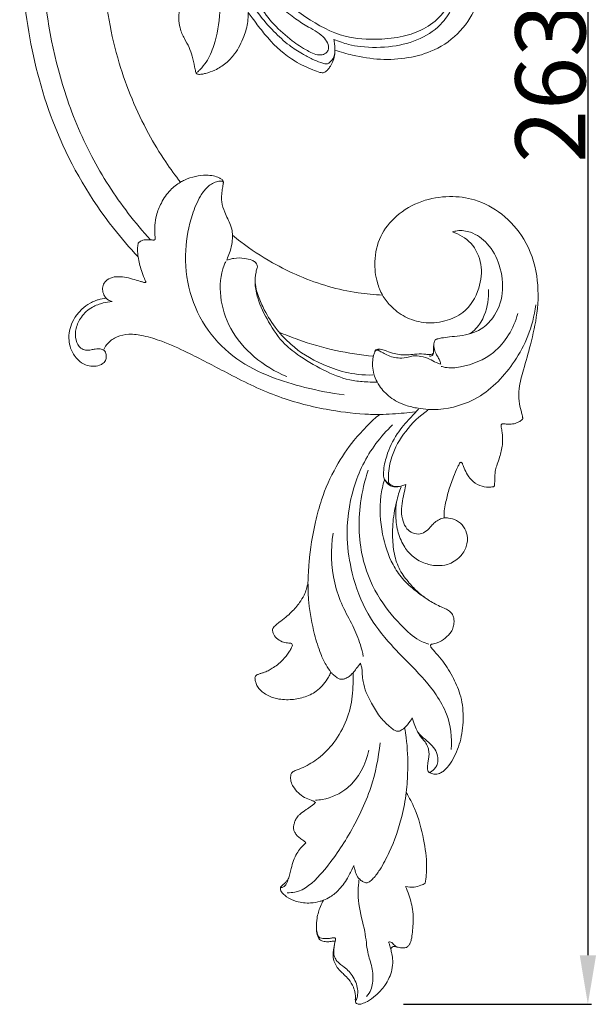
# Model space of a CAD drawing. Units: millimetres. Extents: x 0 to 1341, y 29 to 1186.
# Drawn here: x 1043 to 1125, y 517 to 657 of the extents above; entities that cross this region are included whole.
import ezdxf

# ---------------------------------------------------------------- set-up
doc = ezdxf.new("R2010")
doc.units = ezdxf.units.MM
doc.layers.get('0').update_dxf_attribs({"lineweight": 5})
doc.styles.add('Arial', font='arial.ttf')
doc.dimstyles.new('Default', dxfattribs={"dimtxt": 10, "dimasz": 7, "dimexe": 0.5, "dimexo": 0.5, "dimgap": 0.25, "dimtad": 1, "dimtoh": 1, "dimdec": 0, "dimzin": 1, "dimdsep": 46, "dimtxsty": 'Arial', "dimcen": 0.5, "dimazin": 0, "dimtfac": 1, "dimtdec": 4, "dimtix": 1, "dimtmove": 1, "dimatfit": 3, "dimfxl": 1, "dimtolj": 1, "dimtzin": 1, "dimarcsym": 0})

# ---------------------------------------------------------------- blocks, each defined once
blk = doc.blocks.new('*D19')
at = {"color": 0, "lineweight": -2, "transparency": 16777216}
for p, q in [((1110.84, 779.72), (1124.6, 779.72)), ((1124.1, 772.72), (1124.1, 523.95)), ((1097.76, 516.95), (1124.6, 516.95))]:
    blk.add_line(p, q, dxfattribs=at)
at = {"color": 0, "transparency": 16777216}
for points in [[(1122.94, 772.72), (1125.27, 772.72), (1124.1, 779.72)], [(1122.94, 523.95), (1125.27, 523.95), (1124.1, 516.95)]]:
    blk.add_solid(points, dxfattribs=at)
at = {"layer": 'Defpoints', "color": 0, "transparency": 16777216}
for p in [(1110.34, 779.72), (1097.26, 516.95), (1124.1, 516.95)]:
    blk.add_point(p, dxfattribs=at)
at = {"color": 0, "transparency": 16777216, "insert": (1118.75, 648.34), "char_height": 10, "attachment_point": 5, "rotation": 90, "style": 'Arial'}
blk.add_mtext('\\A1;263', dxfattribs=at)
blk = doc.blocks.new('N-022R_100_263')
for points, knots in [([(1049.11, 693.03), (1048.48, 690.74), (1047.34, 685.8), (1045.92, 676.11), (1045.87, 662.96), (1048.24, 649.29), (1052.94, 637.9), (1057.41, 630.97), (1060.54, 627.24), (1061.66, 626.03)], [0, 0, 0, 0, 13.870224, 29.551491, 57.1468, 90.360417, 109.846968, 128.593301, 138.152931, 138.152931, 138.152931, 138.152931]), ([(1059.88, 623.59), (1058.65, 624.9), (1054.01, 630.26), (1047.97, 640.56), (1044, 654.81), (1042.79, 667.65), (1043.2, 678.46), (1044.11, 684.47), (1044.62, 687.06)], [0, 0, 0, 0, 10.436633, 41.189072, 68.575062, 96.165443, 116.210724, 131.61732, 131.61732, 131.61732, 131.61732]), ([(1055.2, 678.37), (1055.12, 677.68), (1054.88, 675.52), (1054.57, 670.59), (1054.8, 662.15), (1056.61, 651.67), (1060.23, 642.92), (1063.57, 637.44), (1065.2, 635.19), (1065.94, 634.25)], [0, 0, 0, 0, 4.020702, 12.702912, 28.833578, 53.249786, 74.388902, 83.602117, 90.571464, 90.571464, 90.571464, 90.571464]), ([(1067.08, 674.19), (1067.79, 672.74), (1069.1, 669.69), (1071.2, 664.6), (1071.85, 659.05), (1071.04, 654.45), (1069.92, 651.68), (1068.94, 650.55), (1068.47, 650.05), (1068.28, 649.92), (1068.21, 649.88)], [0, 0, 0, 0, 9.409848, 19.382867, 31.994037, 41.402577, 46.471492, 49.140872, 50.035072, 50.466333, 50.466333, 50.466333, 50.466333]), ([(1098.41, 663.06), (1098.26, 663.11), (1097.73, 663.34), (1096.68, 664.03), (1095.99, 665.74), (1095.71, 667.88), (1096.69, 669.77), (1098.33, 671.26), (1100.99, 672.11), (1104.4, 671.48), (1107.61, 668.8), (1109.21, 664.48), (1108.57, 659.66), (1106.09, 655.61), (1102.47, 652.99), (1098.43, 651.87), (1094.46, 651.65), (1090.94, 652.2), (1088.81, 652.81), (1087.99, 653.09)], [0, 0, 0, 0, 0.917125, 3.324415, 7.0475, 11.232533, 15.57362, 18.767725, 24.004188, 31.028413, 37.864801, 47.36657, 56.576267, 65.397539, 74.314427, 81.753989, 89.38316, 97.135967, 102.171317, 102.171317, 102.171317, 102.171317]), ([(1101.12, 664.24), (1101.31, 664.37), (1101.93, 664.69), (1103.4, 664.55), (1104.85, 662.79), (1104.58, 660.21), (1103.13, 657.76), (1100.73, 655.98), (1097.61, 654.93), (1093.83, 654.52), (1088.87, 654.79), (1084.61, 657.2), (1080.95, 659.83), (1079.14, 661.47), (1078.19, 662.44)], [0, 0, 0, 0, 1.323721, 3.975983, 7.79142, 13.212223, 17.965075, 24.149321, 30.042353, 36.857176, 46.067666, 58.164214, 64.421974, 72.295749, 72.295749, 72.295749, 72.295749]), ([(1098.41, 663.06), (1098.6, 663), (1099, 662.91), (1099.64, 662.86), (1100.16, 663.02), (1100.5, 663.26), (1100.59, 663.56), (1100.87, 664.08), (1101.59, 664.64), (1102.74, 665.12), (1104.31, 664.86), (1105.35, 663.41), (1105.57, 661.41), (1104.88, 659.2), (1103.23, 656.62), (1100.21, 654.5), (1096.08, 653.46), (1092.57, 653.42), (1090.15, 653.82), (1088.88, 654.21), (1088.19, 654.47), (1087.83, 654.61)], [0, 0, 0, 0, 1.179872, 2.385088, 3.6629, 4.241309, 4.693696, 5.461377, 7.686534, 9.743172, 12.5704, 16.103625, 19.206891, 24.125413, 29.264348, 36.871692, 44.819509, 53.558134, 56.956384, 58.984334, 61.211512, 61.211512, 61.211512, 61.211512]), ([(1075.31, 661.11), (1075.84, 660.12), (1077.02, 658.23), (1079.15, 655.81), (1081.23, 653.87), (1083.15, 652.64), (1084.65, 651.82), (1085.73, 651.38), (1086.44, 651.16), (1086.8, 651.12), (1087.03, 651.14), (1087.25, 651.35), (1087.73, 651.76), (1087.93, 652.34), (1087.98, 652.73)], [0, 0, 0, 0, 6.487551, 12.929593, 18.687328, 22.972552, 26.080027, 28.565965, 29.743135, 30.321781, 30.681055, 31.011716, 32.055341, 34.348814, 34.348814, 34.348814, 34.348814]), ([(1075.93, 661.68), (1076.3, 660.94), (1077.3, 659.22), (1079.21, 656.68), (1081.6, 654.56), (1083.59, 653.23), (1084.96, 652.54), (1085.89, 652.32), (1086.65, 652.55), (1087.11, 653.13), (1087.07, 653.99), (1086.46, 654.89), (1085.46, 655.71), (1083.99, 656.48), (1082.27, 657.59), (1079.99, 659.37), (1078.26, 660.68), (1077.21, 661.49)], [0, 0, 0, 0, 4.877394, 11.54106, 18.369711, 23.337714, 25.40896, 27.211482, 28.710218, 29.708167, 31.303783, 33.343761, 35.90538, 38.711195, 42.947584, 47.761927, 55.491123, 55.491123, 55.491123, 55.491123]), ([(1068.09, 649.98), (1068.05, 650.23), (1067.9, 650.99), (1067.65, 652.16), (1067.19, 653.53), (1066.43, 654.78), (1065.82, 656.14), (1065.65, 657.51), (1065.73, 658.47), (1065.88, 659.09), (1066.02, 659.54), (1066.25, 659.99), (1066.14, 660.05)], [0, 0, 0, 0, 1.459413, 4.510201, 7.02732, 9.82396, 13.031417, 15.636809, 17.774718, 18.632059, 19.400185, 21.677221, 21.677221, 21.677221, 21.677221]), ([(1075.61, 658.47), (1075.6, 657.93), (1075.57, 656.82), (1074.97, 654.83), (1073.95, 652.76), (1072.46, 651.16), (1071, 650.24), (1069.8, 649.84), (1069.06, 649.66), (1068.72, 649.62), (1068.46, 649.63), (1068.28, 649.7), (1068.14, 649.82), (1068.1, 649.92), (1068.09, 649.98)], [0, 0, 0, 0, 2.1991, 6.492927, 11.974612, 15.495601, 19.074645, 21.850355, 22.795651, 23.454189, 23.838084, 24.263627, 24.56058, 24.891736, 24.891736, 24.891736, 24.891736]), ([(1085.84, 649.92), (1085.5, 650.03), (1084.29, 650.47), (1081.53, 651.74), (1078.94, 654.11), (1077.11, 656.41), (1076.25, 657.59), (1075.81, 658.19), (1075.61, 658.47)], [0, 0, 0, 0, 2.071055, 7.454537, 17.451593, 22.030833, 24.433041, 26.080015, 26.080015, 26.080015, 26.080015]), ([(1087.83, 654.61), (1087.88, 654.39), (1087.96, 653.88), (1087.99, 653.37), (1087.99, 653.09)], [0, 0, 0, 0, 1.348238, 2.976589, 2.976589, 2.976589, 2.976589]), ([(1087.99, 653.09), (1088, 652.83), (1087.95, 652.24), (1087.67, 651.42), (1087.3, 650.72), (1086.96, 650.27), (1086.69, 650.01), (1086.43, 649.87), (1086.14, 649.86), (1085.94, 649.89), (1085.84, 649.92)], [0, 0, 0, 0, 1.52716, 3.408357, 5.064774, 6.090283, 6.675025, 7.245976, 7.729867, 8.37343, 8.37343, 8.37343, 8.37343]), ([(1065.94, 634.25), (1066.13, 634.36), (1066.81, 634.71), (1068.03, 635.13), (1069.45, 635.29), (1070.59, 635.19), (1071.32, 634.95), (1071.74, 634.73), (1071.94, 634.56), (1072.04, 634.4), (1072.07, 634.24), (1072.06, 634.15), (1072.05, 634.1)], [0, 0, 0, 0, 1.264194, 4.419978, 7.426392, 9.411717, 11.024045, 11.795702, 12.176528, 12.544914, 12.839261, 13.104833, 13.104833, 13.104833, 13.104833]), ([(1062.32, 626.23), (1062.3, 626.41), (1062.26, 627.03), (1062.25, 628.13), (1062.48, 629.68), (1063.2, 631.41), (1064.31, 633.09), (1065.42, 633.94), (1065.94, 634.25)], [0, 0, 0, 0, 1.04757, 3.657376, 6.429394, 10.107592, 14.486234, 18.030706, 18.030706, 18.030706, 18.030706]), ([(1072.04, 634.3), (1072.03, 634.31), (1071.96, 634.35), (1071.62, 634.41), (1070.78, 634.31), (1069.65, 633.56), (1068.51, 631.91), (1067.26, 628.94), (1066.4, 624.26), (1067, 618.47), (1069.55, 612.98), (1073.75, 608.86), (1078.67, 606.39), (1083.88, 604.84), (1087.41, 604.14), (1089.3, 603.89)], [0, 0, 0, 0, 0.088388, 0.446447, 1.91145, 4.919855, 7.912975, 13.53326, 23.588306, 35.385173, 46.994145, 58.17472, 68.850424, 78.562732, 89.570744, 89.570744, 89.570744, 89.570744]), ([(1072.05, 634.1), (1072.01, 633.87), (1071.93, 633.35), (1071.78, 632.47), (1071.79, 631.29), (1072.16, 630.11), (1072.67, 629.04), (1073.01, 628.23), (1073.3, 627.45), (1073.35, 626.96), (1073.35, 626.67)], [0, 0, 0, 0, 1.372458, 3.068397, 5.205468, 8.179477, 10.211077, 12.128982, 13.327045, 15.000089, 15.000089, 15.000089, 15.000089]), ([(1094.77, 618.14), (1094.47, 618.71), (1093.84, 620.24), (1093.51, 623.13), (1094.27, 626.6), (1096.74, 629.68), (1100.24, 631.72), (1104.21, 632.37), (1108.25, 631.88), (1112.07, 629.79), (1115.4, 626.06), (1117.09, 621), (1117.02, 615.78), (1116.01, 611.34), (1115, 607.79), (1114.23, 605.13), (1114.22, 603.12), (1114.49, 601.88), (1114.71, 601.13), (1114.77, 600.77), (1114.8, 600.57), (1114.79, 600.46), (1114.75, 600.42), (1114.73, 600.4)], [0, 0, 0, 0, 3.718789, 9.605759, 16.733514, 23.826599, 31.953649, 39.675727, 46.654275, 55.110219, 64.282972, 75.074585, 85.423492, 94.42503, 101.607438, 106.971691, 110.491018, 113.249083, 114.324637, 115.080661, 115.366182, 115.524911, 115.682308, 115.682308, 115.682308, 115.682308]), ([(1073.35, 626.67), (1073.36, 626.35), (1073.32, 625.58), (1073.07, 624.49), (1072.73, 623.66), (1072.6, 623.22), (1072.57, 623.11)], [0, 0, 0, 0, 1.88034, 4.495952, 6.461152, 7.128544, 7.128544, 7.128544, 7.128544]), ([(1073.35, 626.67), (1073.74, 626.36), (1075.55, 624.93), (1079.9, 622.06), (1085.61, 619.6), (1091, 618.43), (1093.61, 618.19), (1094.77, 618.14)], [0, 0, 0, 0, 2.897761, 13.373897, 30.128681, 38.474322, 45.205892, 45.205892, 45.205892, 45.205892]), ([(1094.77, 618.14), (1095.09, 617.6), (1096, 616.39), (1097.96, 614.9), (1100.71, 614.03), (1103.64, 614.27), (1106.82, 615.65), (1108.72, 618.84), (1109.13, 622.52), (1107.7, 625.7), (1105.73, 626.82), (1104.75, 627.14)], [0, 0, 0, 0, 3.64587, 8.747481, 14.024845, 19.932858, 25.40955, 33.486924, 40.105418, 46.574068, 52.537874, 52.537874, 52.537874, 52.537874]), ([(1104.75, 627.14), (1104.97, 627.22), (1105.82, 627.43), (1107.72, 627.16), (1110.08, 625.47), (1111.7, 622.29), (1112.2, 618.47), (1110.99, 615.17), (1108.73, 612.95), (1106.38, 612.34), (1104.45, 612.2), (1103.37, 612.05), (1102.74, 611.93), (1102.46, 611.83), (1102.35, 611.78), (1102.3, 611.75), (1102.28, 611.73)], [0, 0, 0, 0, 1.336465, 5.028588, 10.646816, 17.456991, 25.284776, 32.561276, 37.062888, 43.189263, 46.062624, 48.256745, 49.477552, 49.789246, 49.993262, 50.136248, 50.136248, 50.136248, 50.136248]), ([(1059.88, 623.59), (1059.86, 623.77), (1059.81, 624.21), (1059.77, 624.8), (1059.84, 625.26), (1059.88, 625.51), (1059.99, 625.66), (1060.21, 625.82), (1060.62, 626.01), (1061.15, 626.06), (1061.59, 626.02), (1061.88, 626), (1062.05, 625.99), (1062.18, 626), (1062.26, 626.02), (1062.32, 626.08), (1062.32, 626.15), (1062.32, 626.21), (1062.32, 626.23)], [0, 0, 0, 0, 1.043334, 2.606522, 3.387, 3.80366, 4.079759, 4.440882, 5.36453, 6.62875, 7.48345, 7.917996, 8.272437, 8.467503, 8.603749, 8.728992, 8.89422, 9.015925, 9.015925, 9.015925, 9.015925]), ([(1060.79, 620.49), (1060.63, 620.87), (1060.24, 621.87), (1059.99, 622.93), (1059.88, 623.59)], [0, 0, 0, 0, 2.373571, 6.29725, 6.29725, 6.29725, 6.29725]), ([(1072.41, 622.94), (1072.32, 622.76), (1071.63, 621.21), (1071.4, 617.79), (1072.88, 613.09), (1076.34, 609.09), (1079.44, 607.2), (1081.13, 606.51)], [0, 0, 0, 0, 1.140007, 9.887402, 19.173381, 29.339058, 39.882794, 39.882794, 39.882794, 39.882794]), ([(1072.57, 623.11), (1072.68, 623.15), (1073, 623.25), (1073.83, 623.46), (1074.94, 623.44), (1075.96, 623.2), (1076.55, 622.91), (1076.77, 622.62), (1076.89, 622.41), (1076.92, 622.21), (1076.91, 622.09), (1076.89, 622.02)], [0, 0, 0, 0, 0.667997, 1.939996, 4.93289, 6.958449, 8.011085, 8.608724, 9.057159, 9.391219, 9.769278, 9.769278, 9.769278, 9.769278]), ([(1076.89, 622.02), (1076.82, 621.83), (1076.62, 621.07), (1076.52, 619.61), (1077.02, 617.14), (1078.48, 614.23), (1080.43, 611.3), (1083.42, 609.06), (1086.62, 607.19), (1089.94, 605.92), (1092.42, 605.74), (1093.56, 605.7), (1094, 605.7)], [0, 0, 0, 0, 1.215813, 4.563802, 8.459772, 15.764651, 23.414544, 28.688709, 37.243508, 44.907375, 48.960124, 51.505418, 51.505418, 51.505418, 51.505418]), ([(1055.3, 617.7), (1055.18, 617.84), (1054.93, 618.22), (1054.75, 618.92), (1054.9, 619.73), (1055.51, 620.41), (1056.31, 620.74), (1057.26, 620.78), (1058.24, 620.66), (1059.28, 620.39), (1060.01, 620.16), (1060.4, 620.04), (1060.55, 619.99), (1060.82, 619.91), (1060.95, 619.91), (1061, 620.07), (1060.89, 620.25), (1060.79, 620.49)], [0, 0, 0, 0, 1.065737, 2.657121, 4.087757, 5.674745, 7.754444, 8.91863, 11.141695, 13.449625, 15.112297, 15.54715, 15.827835, 16.010742, 16.283733, 16.64227, 17.165798, 17.165798, 17.165798, 17.165798]), ([(1076.59, 620.2), (1076.6, 619.82), (1076.69, 619.04), (1077.15, 617.64), (1078.04, 615.65), (1079.44, 613.39), (1082.19, 610.47), (1085.86, 608.16), (1090.48, 606.65), (1093.39, 606.74)], [0, 0, 0, 0, 2.265578, 4.541987, 8.552744, 14.955792, 19.923726, 28.845383, 37.79402, 37.79402, 37.79402, 37.79402]), ([(1107.17, 612.59), (1107.51, 612.81), (1108.44, 613.54), (1109.66, 615.67), (1109.99, 617.72), (1109.91, 618.95)], [0, 0, 0, 0, 2.325015, 6.751754, 13.999488, 13.999488, 13.999488, 13.999488]), ([(1054.92, 610.29), (1054.99, 610.24), (1055.23, 610.03), (1055.36, 609.53), (1055.32, 608.9), (1054.94, 608.39), (1054.26, 608.04), (1053.38, 607.92), (1052.27, 608.12), (1051.16, 608.93), (1050.35, 610.11), (1050.01, 611.36), (1049.98, 612.52), (1050.22, 613.72), (1050.83, 615.02), (1051.81, 616.14), (1052.82, 616.91), (1053.64, 617.29), (1054.4, 617.55), (1054.93, 617.65), (1055.3, 617.7)], [0, 0, 0, 0, 0.514558, 1.840935, 2.837582, 4.128665, 5.300907, 7.201155, 9.186644, 11.669987, 14.934039, 17.300728, 19.138564, 21.666654, 24.426853, 27.40741, 30.218597, 31.73169, 32.645966, 34.827721, 34.827721, 34.827721, 34.827721]), ([(1054.92, 610.29), (1054.86, 610.33), (1054.65, 610.46), (1054.23, 610.51), (1053.7, 610.45), (1053.11, 610.29), (1052.4, 610.24), (1051.49, 610.6), (1050.88, 611.81), (1050.93, 613.44), (1051.74, 615.16), (1053.15, 616.46), (1054.75, 617.01), (1055.7, 617.18), (1056.17, 617.22)], [0, 0, 0, 0, 0.387509, 1.437435, 2.326294, 3.477198, 4.971613, 6.34943, 8.904752, 12.183334, 15.630041, 19.762922, 22.958185, 25.265882, 25.265882, 25.265882, 25.265882]), ([(1055.3, 617.7), (1055.39, 617.6), (1055.67, 617.42), (1055.98, 617.27), (1056.17, 617.22)], [0.716787, 0.716787, 0.716787, 0.716787, 1.485991, 2.63936, 2.63936, 2.63936, 2.63936]), ([(1093.66, 609.99), (1093.6, 609.84), (1093.46, 609.37), (1093.31, 608.51), (1093.38, 607.41), (1093.73, 606.27), (1094.44, 604.88), (1095.86, 603.44), (1097.84, 602.41), (1100.19, 601.88), (1103.75, 601.65), (1109.12, 603.32), (1114.11, 608.66), (1116.22, 613.43), (1116.68, 616.76)], [0, 0, 0, 0, 0.93626, 2.857511, 5.076618, 7.334474, 9.765698, 14.094541, 18.848859, 22.453044, 27.994959, 39.308469, 53.572669, 68.979661, 68.979661, 68.979661, 68.979661]), ([(1103.15, 607.97), (1103.34, 607.91), (1104.24, 607.67), (1106.92, 607.94), (1111.4, 609.73), (1113.5, 613.4), (1114.1, 615.49)], [0, 0, 0, 0, 1.120046, 5.354722, 15.255772, 27.93899, 27.93899, 27.93899, 27.93899]), ([(1094.42, 601.1), (1093.7, 601.1), (1091.13, 601.17), (1086.1, 601.82), (1079.35, 603.6), (1072.91, 606.83), (1067.61, 609.66), (1063.67, 611.47), (1060.87, 612.34), (1058.69, 612.67), (1056.89, 612.3), (1055.62, 611.45), (1055.1, 610.68), (1054.92, 610.29)], [0, 0, 0, 0, 4.179485, 14.857823, 29.248868, 44.246898, 56.443001, 64.065993, 69.321795, 73.34854, 76.68274, 79.695289, 81.964451, 81.964451, 81.964451, 81.964451]), ([(1079.98, 612.86), (1080.87, 612.48), (1083.53, 611.44), (1088.01, 610.14), (1091.65, 609.58), (1093.44, 609.41)], [0, 0, 0, 0, 5.64404, 16.512498, 26.872095, 26.872095, 26.872095, 26.872095]), ([(1101.44, 609.46), (1101.51, 609.44), (1101.66, 609.42), (1101.92, 609.49), (1102.03, 609.77), (1102.08, 610.1), (1102.07, 610.47), (1102.06, 610.86), (1102.1, 611.11), (1102.12, 611.24)], [0, 0, 0, 0, 0.427881, 0.858979, 1.415683, 2.040124, 2.84182, 3.583492, 4.315095, 4.315095, 4.315095, 4.315095]), ([(1102.28, 611.73), (1102.23, 611.62), (1102.09, 611.26), (1102.08, 610.55), (1102.37, 609.82), (1102.72, 609.25), (1102.99, 608.77), (1103.07, 608.43), (1103.09, 608.26)], [0, 0, 0, 0, 0.703255, 2.274791, 4.009838, 5.175783, 6.188665, 7.187984, 7.187984, 7.187984, 7.187984]), ([(1103.09, 608.26), (1102.87, 608.34), (1102.32, 608.54), (1101.45, 609.08), (1100.35, 609.43), (1099.27, 609.52), (1098.3, 609.23), (1097.01, 609.06), (1095.71, 609.41), (1094.83, 609.9), (1094.43, 610.12), (1094.2, 610.27), (1093.92, 610.32), (1093.73, 610.17), (1093.67, 610.05), (1093.66, 609.99)], [0, 0, 0, 0, 1.376605, 3.36749, 5.874685, 8.007824, 9.473211, 11.725683, 15.450435, 16.979732, 17.573936, 18.081455, 18.582656, 19.038239, 19.361683, 19.361683, 19.361683, 19.361683]), ([(1093.68, 610.06), (1093.69, 610.12), (1093.74, 610.26), (1094.09, 610.44), (1094.68, 610.4), (1095.49, 610.1), (1096.68, 609.67), (1098.05, 609.54), (1099.44, 609.71), (1100.41, 609.79), (1101.25, 609.64), (1101.83, 609.63), (1102.04, 609.85)], [0, 0, 0, 0, 0.32831, 0.83357, 2.115477, 3.629411, 5.810781, 9.45889, 11.392673, 13.93298, 15.042376, 16.267444, 16.267444, 16.267444, 16.267444]), ([(1094.42, 601.1), (1095.01, 601.12), (1096.71, 601.19), (1098.4, 601.35), (1099.49, 601.48)], [0, 0, 0, 0, 3.424475, 9.792301, 9.792301, 9.792301, 9.792301]), ([(1099.94, 601.86), (1099.54, 601.46), (1098.46, 600.33), (1096.67, 598.26), (1095.38, 595.57), (1094.93, 593.41), (1094.91, 592.12), (1095.25, 591.45), (1095.75, 590.99), (1096.43, 590.73), (1096.92, 590.76), (1097.18, 590.83)], [0, 0, 0, 0, 3.305167, 9.066411, 15.859617, 20.381221, 21.905978, 23.289753, 24.611966, 25.802189, 27.36235, 27.36235, 27.36235, 27.36235]), ([(1095.67, 591.32), (1095.64, 591.67), (1095.59, 592.93), (1096.08, 595.56), (1097.97, 598.88), (1100.05, 600.89), (1101.25, 601.73)], [0, 0, 0, 0, 2.056452, 7.330913, 15.393729, 23.885358, 23.885358, 23.885358, 23.885358]), ([(1084.14, 577.1), (1084.16, 578.07), (1084.31, 580.99), (1084.96, 584.96), (1086.18, 589.56), (1087.94, 593.54), (1090.35, 597.15), (1092.44, 599.3), (1093.73, 600.65), (1094.42, 601.1)], [0, 0, 0, 0, 5.680661, 17.065869, 23.389765, 33.437247, 42.335414, 48.434916, 52.42212, 52.42212, 52.42212, 52.42212]), ([(1114.73, 600.4), (1114.58, 600.26), (1114.22, 600), (1113.53, 599.73), (1112.81, 599.71), (1112.28, 599.74), (1112, 599.78), (1111.85, 599.79), (1111.73, 599.69), (1111.72, 599.49), (1111.72, 599.35), (1111.74, 599.27)], [0, 0, 0, 0, 1.204765, 2.566639, 4.211792, 5.273641, 5.620642, 5.860518, 6.11464, 6.468544, 6.952023, 6.952023, 6.952023, 6.952023]), ([(1096.2, 599.61), (1095.34, 598.79), (1092.97, 596.13), (1090.26, 590.66), (1089.44, 584.14), (1090.38, 578.02), (1092.32, 572.73), (1095.67, 568.46), (1099.26, 564.94), (1102.14, 561.77), (1104.41, 557.84), (1104.73, 555), (1104.6, 553.32)], [0, 0, 0, 0, 6.913959, 20.605115, 34.892688, 44.500047, 56.654093, 67.271826, 75.727163, 85.915675, 92.076792, 101.894113, 101.894113, 101.894113, 101.894113]), ([(1111.74, 599.27), (1111.79, 599.02), (1111.92, 598.2), (1111.96, 596.75), (1111.61, 595.24), (1111.17, 594.07), (1110.89, 593.15), (1110.81, 592.3), (1110.81, 591.62), (1110.77, 591.21), (1110.78, 591), (1110.73, 590.87), (1110.62, 590.8), (1110.53, 590.78), (1110.5, 590.78)], [0, 0, 0, 0, 1.474557, 4.833221, 8.384138, 10.464603, 12.096686, 13.999564, 15.441333, 16.080495, 16.410001, 16.612747, 16.90199, 17.111358, 17.111358, 17.111358, 17.111358]), ([(1110.5, 590.78), (1110.32, 590.75), (1109.71, 590.7), (1108.58, 590.87), (1107.48, 591.66), (1106.75, 592.66), (1106.44, 593.46), (1106.24, 593.95), (1106.16, 594.15), (1106.07, 594.26), (1105.96, 594.29), (1105.86, 594.24), (1105.81, 594.19), (1105.79, 594.16)], [0, 0, 0, 0, 1.037153, 3.546504, 6.379406, 8.6529, 10.648396, 11.358529, 11.734818, 11.91397, 12.147366, 12.326474, 12.539524, 12.539524, 12.539524, 12.539524]), ([(1092.74, 593.15), (1092.22, 591.64), (1091.23, 587.37), (1091.44, 580.86), (1094.12, 574.78), (1097.23, 571.1), (1099.67, 568.93), (1101.02, 568.44), (1101.37, 568.34)], [0, 0, 0, 0, 9.322545, 25.486489, 37.008135, 47.34334, 53.463134, 55.566392, 55.566392, 55.566392, 55.566392]), ([(1105.79, 594.16), (1105.7, 593.98), (1105.37, 593.34), (1104.81, 591.99), (1104.18, 590.19), (1103.78, 588.46), (1103.56, 587.2), (1103.58, 586.58), (1103.6, 586.35)], [0, 0, 0, 0, 1.185482, 4.190209, 8.48274, 12.306154, 14.543382, 15.923617, 15.923617, 15.923617, 15.923617]), ([(1101.04, 574.83), (1100.54, 575.15), (1099.32, 576.03), (1097.61, 577.57), (1095.8, 580.27), (1094.55, 584.28), (1094.27, 588.46), (1094.83, 591.01), (1095.05, 591.75)], [0, 0, 0, 0, 3.481376, 8.684433, 13.279487, 22.250168, 32.844044, 37.372866, 37.372866, 37.372866, 37.372866]), ([(1095.67, 591.32), (1095.62, 591.34), (1095.42, 591.44), (1095.25, 591.59), (1095.16, 591.72)], [0, 0, 0, 0, 0.355109, 1.267761, 1.267761, 1.267761, 1.267761]), ([(1098.13, 591.13), (1097.94, 591.04), (1097.53, 590.89), (1096.93, 590.78), (1096.25, 590.86), (1095.86, 591.12), (1095.67, 591.32)], [0, 0, 0, 0, 1.198106, 2.517138, 3.499675, 5.08357, 5.08357, 5.08357, 5.08357]), ([(1096.78, 588.63), (1096.87, 589.01), (1097.06, 589.74), (1097.3, 590.45), (1097.42, 590.78)], [0, 0, 0, 0, 2.300581, 4.373601, 4.373601, 4.373601, 4.373601]), ([(1098.13, 591.13), (1098.06, 590.79), (1097.9, 590), (1097.59, 588.74), (1097.44, 587.3), (1097.61, 585.93), (1098.16, 584.81), (1099.06, 584.1), (1100.14, 583.96), (1101.11, 584.44), (1101.69, 585.13), (1102.25, 585.75), (1102.78, 586.08), (1103.22, 586.29), (1103.5, 586.34), (1103.6, 586.35)], [0, 0, 0, 0, 2.016194, 4.734006, 7.576635, 10.399024, 12.725303, 14.672582, 16.776447, 18.653358, 20.630429, 21.982609, 23.511702, 24.217263, 24.910281, 24.910281, 24.910281, 24.910281]), ([(1096.78, 588.63), (1096.64, 588.09), (1096.3, 586.52), (1096.14, 584.02), (1096.36, 581.28), (1097.13, 578.89), (1098.49, 577.14), (1099.83, 575.7), (1101.32, 574.6), (1102.64, 573.85), (1103.7, 573.41), (1104.37, 573.1), (1104.75, 572.6), (1104.97, 572.07), (1105.02, 571.46), (1104.91, 570.78), (1104.56, 569.92), (1103.72, 569.17), (1102.92, 568.6), (1102.25, 568.42), (1101.97, 568.36), (1101.76, 568.33), (1101.64, 568.25), (1101.62, 568.08), (1101.69, 567.93), (1101.75, 567.83), (1101.78, 567.79)], [0, 0, 0, 0, 3.289522, 9.320458, 14.577562, 19.290763, 23.728195, 27.325659, 30.706965, 34.412224, 36.087532, 37.361491, 38.627207, 39.601139, 40.685469, 42.156912, 43.623629, 45.996649, 48.547233, 49.251531, 49.950925, 50.217046, 50.458295, 50.742819, 51.100513, 51.417289, 51.417289, 51.417289, 51.417289]), ([(1103.6, 586.35), (1103.8, 586.36), (1104.4, 586.34), (1105.44, 586.05), (1106.43, 585.14), (1106.99, 583.79), (1106.85, 582.19), (1105.86, 580.63), (1104.28, 579.63), (1102.41, 579.45), (1100.62, 579.85), (1098.94, 580.83), (1097.67, 582.47), (1096.82, 584.52), (1096.63, 586.68), (1096.7, 588.06), (1096.78, 588.63)], [0, 0, 0, 0, 1.166765, 3.44866, 6.064296, 8.644938, 11.76666, 15.059535, 19.102232, 22.098615, 25.706918, 29.506679, 33.121093, 37.596271, 42.269873, 45.644721, 45.644721, 45.644721, 45.644721]), ([(1092.04, 566.58), (1091.93, 567.13), (1091.54, 568.63), (1090.56, 571.06), (1088.93, 573.83), (1087.47, 578.2), (1087.36, 581.82), (1087.71, 584.15)], [0, 0, 0, 0, 3.283241, 9.053411, 15.183747, 21.96153, 35.745886, 35.745886, 35.745886, 35.745886]), ([(1079.21, 570.7), (1079.29, 570.79), (1079.54, 571.06), (1080.15, 571.53), (1080.97, 572.14), (1081.95, 573.07), (1082.87, 574.1), (1083.72, 575.49), (1084.03, 576.49), (1084.14, 577.1)], [0, 0, 0, 0, 0.668918, 2.161594, 4.417185, 6.603855, 10.032264, 12.423324, 16.041166, 16.041166, 16.041166, 16.041166]), ([(1084.14, 577.1), (1084.14, 576.16), (1084.23, 573.67), (1084.88, 570.26), (1085.78, 567.28), (1086.6, 565.48), (1087.17, 564.65), (1087.42, 564.31)], [0, 0, 0, 0, 5.483804, 14.510956, 20.207023, 23.59277, 26.043211, 26.043211, 26.043211, 26.043211]), ([(1081.84, 568.36), (1081.82, 568.38), (1081.74, 568.45), (1081.52, 568.49), (1081.07, 568.5), (1080.38, 568.66), (1079.63, 569.13), (1079.24, 569.71), (1079.09, 570.13), (1079.06, 570.35), (1079.11, 570.55), (1079.18, 570.66), (1079.21, 570.7)], [0, 0, 0, 0, 0.203411, 0.591075, 1.28037, 2.798405, 4.607048, 6.285855, 6.746148, 7.20086, 7.596804, 7.916142, 7.916142, 7.916142, 7.916142]), ([(1087.42, 564.31), (1087.36, 564.2), (1087.18, 563.87), (1086.85, 563.18), (1086.2, 562.39), (1085.14, 561.4), (1083.56, 560.67), (1081.53, 560.33), (1079.56, 560.48), (1077.94, 561.17), (1076.99, 562.05), (1076.67, 562.83), (1076.58, 563.3), (1076.56, 563.64), (1076.7, 563.88), (1076.97, 564.02), (1077.31, 564.14), (1077.84, 564.27), (1078.43, 564.51), (1079.09, 564.92), (1079.84, 565.4), (1080.65, 566.17), (1081.27, 566.97), (1081.69, 567.62), (1081.86, 567.97), (1081.95, 568.24), (1081.84, 568.36)], [0, 0, 0, 0, 0.756425, 2.174852, 4.446371, 6.649824, 10.562728, 14.311497, 18.452549, 21.770165, 24.378343, 25.690122, 26.626237, 27.156705, 27.703784, 28.096559, 28.894571, 29.799702, 31.225989, 32.564123, 34.300347, 36.363398, 39.041248, 40.17388, 40.842507, 41.297929, 41.297929, 41.297929, 41.297929]), ([(1101.78, 567.79), (1101.93, 567.62), (1102.39, 567.09), (1103.51, 565.83), (1104.77, 563.81), (1106.04, 561.1), (1106.41, 558), (1106.09, 554.83), (1105.17, 552.38), (1104.19, 550.89), (1103.51, 550.2), (1102.98, 549.91), (1102.54, 549.76), (1102.16, 549.76), (1101.83, 549.87), (1101.58, 549.95), (1101.37, 550.07), (1101.26, 550.24), (1101.21, 550.46), (1101.2, 550.6), (1101.2, 550.68)], [0, 0, 0, 0, 1.298377, 4.091326, 9.775882, 15.098667, 21.419302, 27.735189, 33.593916, 36.480037, 38.059032, 39.179635, 39.943733, 40.73301, 41.310024, 41.917459, 42.278092, 42.692607, 43.075783, 43.548083, 43.548083, 43.548083, 43.548083]), ([(1090.57, 564.26), (1090.73, 564.45), (1091.09, 564.9), (1091.44, 565.36), (1091.64, 565.63)], [0, 0, 0, 0, 1.427025, 3.353209, 3.353209, 3.353209, 3.353209]), ([(1091.64, 565.63), (1091.68, 565.5), (1091.76, 565.18), (1091.89, 564.64), (1091.88, 563.89), (1092.01, 562.8), (1092.41, 561.4), (1093.28, 559.76), (1094.26, 558.03), (1095.45, 556.85), (1096.24, 556.19), (1096.63, 555.97), (1096.9, 555.88), (1097.12, 555.9), (1097.35, 555.99), (1097.62, 556.16), (1097.83, 556.3), (1097.94, 556.39)], [0, 0, 0, 0, 0.792903, 1.927934, 3.196735, 5.179853, 8.314339, 11.626295, 15.987949, 19.811812, 21.291305, 21.957123, 22.410292, 22.863228, 23.202521, 23.852919, 24.67141, 24.67141, 24.67141, 24.67141]), ([(1082.31, 550.31), (1082.69, 550.43), (1083.86, 550.9), (1085.86, 552.08), (1088.06, 554.37), (1089.76, 557.41), (1090.48, 560.35), (1090.59, 562.62), (1090.59, 563.74), (1090.57, 564.26)], [0, 0, 0, 0, 2.33373, 7.248227, 13.324159, 20.578242, 27.32785, 30.762993, 33.842912, 33.842912, 33.842912, 33.842912]), ([(1090.57, 564.26), (1090.44, 564.1), (1090.14, 563.81), (1089.68, 563.49), (1089.22, 563.33), (1088.8, 563.3), (1088.45, 563.43), (1088.1, 563.68), (1087.76, 563.95), (1087.52, 564.2), (1087.42, 564.31)], [0, 0, 0, 0, 1.206526, 2.420335, 3.227665, 3.991983, 4.812881, 5.316273, 6.485855, 7.332584, 7.332584, 7.332584, 7.332584]), ([(1099.02, 557.82), (1098.93, 557.65), (1098.62, 557.14), (1098.23, 556.68), (1097.94, 556.39)], [0, 0, 0, 0, 1.110161, 3.487313, 3.487313, 3.487313, 3.487313]), ([(1101.2, 550.68), (1101.2, 550.79), (1101.21, 551.05), (1101.27, 551.49), (1101.37, 552), (1101.44, 552.59), (1101.38, 553.22), (1101.18, 553.92), (1100.78, 554.49), (1100.26, 555.06), (1099.78, 555.78), (1099.36, 556.74), (1099.13, 557.44), (1099.02, 557.82)], [0, 0, 0, 0, 0.609122, 1.499845, 2.615642, 3.665496, 4.95081, 6.302517, 7.826335, 8.98003, 10.77455, 12.837332, 15.091012, 15.091012, 15.091012, 15.091012]), ([(1097.94, 556.39), (1098.02, 555.93), (1098.34, 553.94), (1098.44, 550.83), (1098.29, 548.22), (1098.18, 547.15)], [0, 0, 0, 0, 2.734111, 11.784162, 18.054496, 18.054496, 18.054496, 18.054496]), ([(1099.75, 555.89), (1099.87, 555.73), (1100.26, 555.23), (1101.13, 554.54), (1102.08, 553.69), (1102.63, 552.68), (1102.74, 551.76), (1102.59, 551.05), (1102.25, 550.56), (1101.94, 550.29), (1101.72, 550.11), (1101.58, 550.05), (1101.46, 550.03), (1101.39, 550.07), (1101.35, 550.11)], [0, 0, 0, 0, 1.144248, 3.723947, 6.372714, 8.534131, 10.228384, 11.677879, 12.69106, 13.605378, 14.068105, 14.318385, 14.504302, 14.76523, 14.76523, 14.76523, 14.76523]), ([(1081.16, 532.87), (1081.53, 532.86), (1083.41, 532.95), (1086.69, 536.06), (1090.14, 541.13), (1093.29, 547.47), (1094.21, 552.1), (1094.43, 554.25)], [0, 0, 0, 0, 2.112336, 10.655003, 24.022935, 38.694225, 51.306636, 51.306636, 51.306636, 51.306636]), ([(1085.23, 546.08), (1085.55, 546.09), (1087.18, 546.27), (1090.75, 547.88), (1092.41, 551.2), (1092.82, 553.21)], [0, 0, 0, 0, 1.827622, 9.500162, 21.479362, 21.479362, 21.479362, 21.479362]), ([(1085.19, 545.76), (1085.11, 545.82), (1084.92, 545.94), (1084.4, 546.16), (1083.6, 546.43), (1082.72, 547.1), (1082.07, 547.89), (1081.66, 548.73), (1081.62, 549.41), (1081.75, 549.9), (1082.02, 550.15), (1082.21, 550.26), (1082.31, 550.31)], [0, 0, 0, 0, 0.528403, 1.313911, 3.287418, 5.382596, 7.616366, 9.226443, 10.711469, 11.493729, 12.138143, 12.766909, 12.766909, 12.766909, 12.766909]), ([(1093.03, 534.51), (1093.18, 534.64), (1093.7, 535.12), (1094.66, 536.5), (1096.19, 539.38), (1097.46, 543.11), (1098.02, 546.01), (1098.18, 547.15)], [0, 0, 0, 0, 1.155582, 4.093024, 9.695849, 20.170939, 26.904225, 26.904225, 26.904225, 26.904225]), ([(1098.18, 547.15), (1098.62, 546.41), (1099.73, 544.29), (1100.68, 540.71), (1101.18, 537.11), (1101, 535.01), (1100.88, 534.21)], [0, 0, 0, 0, 4.980393, 13.898667, 21.444354, 26.13398, 26.13398, 26.13398, 26.13398]), ([(1082.08, 542.35), (1082.11, 542.5), (1082.19, 542.82), (1082.37, 543.34), (1082.68, 543.77), (1083.19, 544.24), (1083.83, 544.71), (1084.52, 545.15), (1084.92, 545.47), (1085.1, 545.64), (1085.16, 545.72), (1085.19, 545.76)], [0, 0, 0, 0, 0.880218, 1.941652, 3.170166, 3.938092, 5.936024, 7.765277, 8.691074, 8.900874, 9.226489, 9.226489, 9.226489, 9.226489]), ([(1083.84, 539.97), (1083.82, 540.01), (1083.74, 540.13), (1083.43, 540.34), (1083.01, 540.61), (1082.55, 540.99), (1082.28, 541.42), (1082.09, 541.8), (1082.04, 542.11), (1082.07, 542.29), (1082.08, 542.35)], [0, 0, 0, 0, 0.27526, 0.847682, 2.085716, 3.229466, 4.246069, 5.036386, 5.672591, 6.064361, 6.064361, 6.064361, 6.064361]), ([(1081.33, 534.83), (1081.41, 535.07), (1081.57, 535.57), (1081.75, 536.46), (1082.04, 537.45), (1082.5, 538.43), (1083.09, 539.27), (1083.57, 539.74), (1083.84, 539.97)], [0, 0, 0, 0, 1.450731, 3.050717, 5.33661, 7.470987, 9.291851, 11.335619, 11.335619, 11.335619, 11.335619]), ([(1086.34, 531.79), (1086.67, 531.92), (1087.51, 532.33), (1088.81, 533.43), (1089.86, 535.03), (1090.46, 536.21), (1090.67, 536.74)], [0, 0, 0, 0, 2.050769, 5.358976, 9.773707, 13.071787, 13.071787, 13.071787, 13.071787]), ([(1090.67, 536.74), (1090.71, 536.56), (1090.84, 536.09), (1091.05, 535.31), (1091.57, 534.68), (1092.07, 534.38), (1092.38, 534.28), (1092.6, 534.27), (1092.82, 534.36), (1092.96, 534.45), (1093.03, 534.51)], [0, 0, 0, 0, 1.064028, 2.844721, 4.634048, 5.676748, 6.167826, 6.487697, 6.941188, 7.472437, 7.472437, 7.472437, 7.472437]), ([(1080.2, 533.59), (1080.2, 533.6), (1080.2, 533.61), (1080.21, 533.64), (1080.26, 533.71), (1080.43, 533.89), (1080.73, 534.14), (1081.07, 534.47), (1081.25, 534.71), (1081.33, 534.83)], [0, 0, 0, 0, 0.018839, 0.076018, 0.199124, 0.491063, 1.522273, 2.436506, 3.262955, 3.262955, 3.262955, 3.262955]), ([(1080.21, 533.59), (1080.25, 533.59), (1080.44, 533.58), (1080.78, 533.73), (1081.1, 534.19), (1081.24, 534.57), (1081.33, 534.83)], [0, 0, 0, 0, 0.232511, 1.094668, 1.984604, 3.49563, 3.49563, 3.49563, 3.49563]), ([(1091.41, 534.72), (1091.31, 533.71), (1091.19, 531.03), (1092.38, 527.47), (1092.55, 524.29), (1093.34, 522.4), (1093.51, 520.15), (1093.07, 518.68), (1092.49, 518.07)], [0, 0, 0, 0, 5.923917, 12.872678, 18.800694, 24.185254, 29.065436, 32.798618, 32.798618, 32.798618, 32.798618]), ([(1100.88, 534.21), (1100.68, 534.1), (1100.17, 533.87), (1099.23, 533.59), (1098.47, 533.67), (1098.08, 533.77)], [0, 0, 0, 0, 1.311433, 3.286261, 5.590582, 5.590582, 5.590582, 5.590582]), ([(1086.34, 531.79), (1086.2, 531.74), (1085.6, 531.54), (1084.32, 531.31), (1082.63, 531.5), (1081.3, 532.1), (1080.63, 532.65), (1080.33, 532.99), (1080.22, 533.27), (1080.2, 533.47), (1080.2, 533.57), (1080.2, 533.59)], [0, 0, 0, 0, 0.90228, 3.609388, 7.501285, 10.52087, 11.865277, 12.535742, 13.112858, 13.599735, 13.716067, 13.716067, 13.716067, 13.716067]), ([(1098.08, 533.77), (1098.25, 533.37), (1098.68, 532.2), (1099.18, 530.42), (1099.18, 528.6), (1099.05, 527.27), (1098.95, 526.32), (1098.74, 525.66), (1098.5, 525.29), (1098.34, 525.15), (1098.27, 525.1)], [0, 0, 0, 0, 2.529186, 7.274826, 10.714073, 13.053427, 15.081588, 16.328725, 17.058149, 17.560542, 17.560542, 17.560542, 17.560542]), ([(1088.03, 525.95), (1087.95, 525.95), (1087.64, 525.95), (1087.11, 525.85), (1086.44, 525.88), (1085.84, 526.08), (1085.58, 526.51), (1085.4, 527.07), (1085.29, 527.99), (1085.4, 529.36), (1085.79, 530.68), (1086.18, 531.5), (1086.34, 531.79)], [0, 0, 0, 0, 0.478924, 1.782909, 3.07321, 4.41382, 5.14184, 5.888746, 7.859013, 10.517018, 13.845724, 15.809077, 15.809077, 15.809077, 15.809077]), ([(1085.36, 527.56), (1085.37, 527.44), (1085.42, 527.16), (1085.56, 526.82), (1085.67, 526.57), (1085.79, 526.46), (1085.98, 526.4), (1086.35, 526.33), (1086.9, 526.29), (1087.39, 526.39), (1087.7, 526.43), (1087.84, 526.45), (1087.94, 526.44), (1088.04, 526.39), (1088.08, 526.3), (1088.08, 526.17), (1088.05, 526.04), (1088.03, 525.95)], [0, 0, 0, 0, 0.738885, 1.631047, 2.143989, 2.325394, 2.552626, 3.265616, 4.580036, 5.645505, 6.135218, 6.409543, 6.5676, 6.731648, 6.912784, 7.093961, 7.629703, 7.629703, 7.629703, 7.629703]), ([(1095.96, 524.82), (1096.01, 524.6), (1096.12, 524.05), (1096.3, 523.07), (1096.17, 521.9), (1095.76, 520.7), (1095.05, 519.4), (1093.93, 518.29), (1092.81, 517.39), (1092, 517.07), (1091.56, 516.95), (1091.3, 516.94), (1091.06, 517.05), (1090.9, 517.31), (1090.89, 517.63), (1090.92, 518.03), (1090.89, 518.63), (1090.61, 519.51), (1090.05, 520.43), (1089.34, 521.14), (1088.71, 521.73), (1088.17, 522.35), (1087.79, 523.17), (1087.7, 524), (1087.8, 524.81), (1087.89, 525.33), (1088.03, 525.95)], [0, 0, 0, 0, 1.302861, 3.27131, 5.799227, 8.088507, 10.605362, 14.389024, 17.172397, 18.82958, 19.400317, 19.806953, 20.298251, 20.862272, 21.463303, 22.165883, 23.168339, 24.981551, 27.477472, 29.378956, 30.812478, 32.483526, 34.130762, 35.98528, 37.25551, 38.895902, 38.895902, 38.895902, 38.895902]), ([(1095.63, 525.83), (1095.68, 525.84), (1095.85, 525.87), (1096.15, 525.78), (1096.35, 525.5), (1096.54, 525.31), (1096.73, 525.17), (1096.87, 525.11), (1096.96, 525.09)], [0, 0, 0, 0, 0.302313, 0.980715, 1.675923, 2.228162, 2.547962, 3.072534, 3.072534, 3.072534, 3.072534]), ([(1095.63, 525.83), (1095.69, 525.69), (1095.82, 525.36), (1095.92, 525.02), (1095.96, 524.82)], [0, 0, 0, 0, 0.861408, 2.073546, 2.073546, 2.073546, 2.073546]), ([(1087.91, 525.39), (1087.86, 525.14), (1087.82, 524.69), (1087.82, 524), (1088.05, 523.38), (1088.51, 522.84), (1089.15, 522.37), (1089.86, 521.81), (1090.53, 521.04), (1090.97, 520.12), (1091.26, 519.19), (1091.24, 518.44), (1091.19, 517.95), (1091.09, 517.68), (1090.99, 517.53), (1090.92, 517.42), (1090.93, 517.33), (1090.94, 517.28)], [0, 0, 0, 0, 1.511773, 2.636365, 4.00622, 5.23621, 6.702613, 8.625463, 10.457014, 12.572601, 14.573802, 16.061768, 16.916534, 17.458063, 17.716756, 17.952361, 18.210138, 18.210138, 18.210138, 18.210138]), ([(1098.27, 525.1), (1098.22, 525.08), (1098.08, 525.02), (1097.82, 524.99), (1097.39, 525), (1096.96, 525.08), (1096.57, 525.19), (1096.3, 525.21), (1096.09, 525.06), (1095.99, 524.91), (1095.96, 524.82)], [0, 0, 0, 0, 0.309543, 0.884329, 1.482187, 2.82037, 3.395431, 3.840354, 4.284073, 4.840289, 4.840289, 4.840289, 4.840289])]:
    blk.add_open_spline(points, degree=3, knots=knots)

msp = doc.modelspace()

# ---------------------------------------------------------------- block references
msp.add_blockref('N-022R_100_263', (0, 0))

# ---------------------------------------------------------------- dimensions: what is measured, and where the dimension line sits
dim = msp.add_linear_dim(base=(1124.1, 516.95), p1=(1110.34, 779.72), p2=(1097.26, 516.95), angle=270, dimstyle='Default')
dim.commit()
dim.dimension.update_dxf_attribs({"geometry": '*D19', "text_midpoint": (1118.75, 648.34)})

doc.saveas('drawing.dxf')
